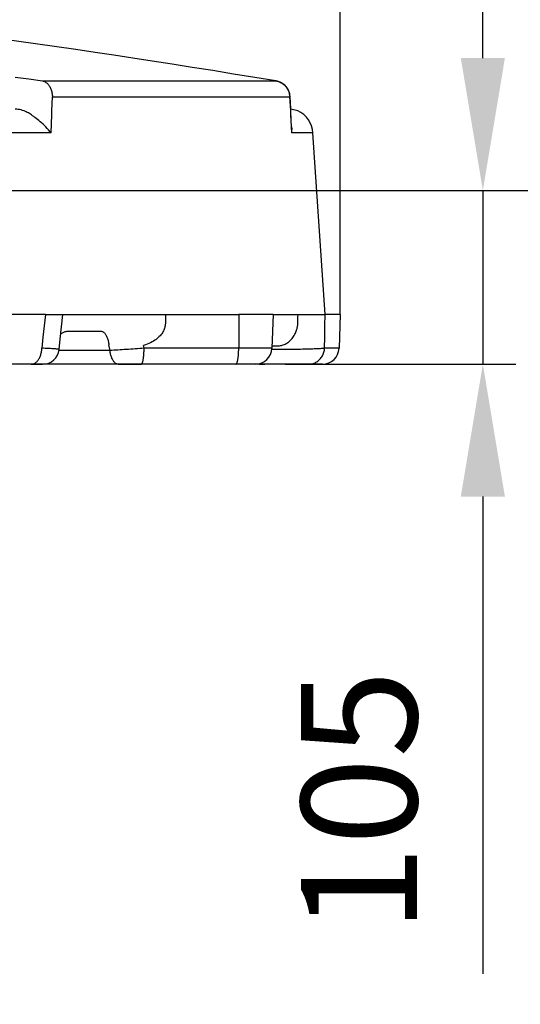
# Model space of a CAD drawing. Units: millimetres. Extents: x 9571 to 11457, y 2772 to 5874.
# Drawn here: x 10469 to 10772, y 4695 to 5289 of the extents above; entities that cross this region are included whole.
import ezdxf

# ---------------------------------------------------------------- set-up
doc = ezdxf.new("R2010")
doc.units = ezdxf.units.MM
doc.header["$LTSCALE"] = 20
doc.layers.get('Defpoints').update_dxf_attribs({"linetype": 'CONTINUOUS'})
for name, color, linetype, lineweight in [('AM_0', 7, 'CONTINUOUS', 30), ('AM_2 ( Kontur 0.25)', 5, 'CONTINUOUS', 25), ('AM_5 ( Bemassung)', 3, 'CONTINUOUS', 25)]:
    doc.layers.add(name, color=color, linetype=linetype, lineweight=lineweight)
doc.styles.get("Standard").update_dxf_attribs({"font": 'ARIALUNI.TTF'})
doc.dimstyles.new('AM_DIN$0', dxfattribs={"dimtxt": 3.5, "dimasz": 4, "dimexe": 1, "dimexo": 0, "dimgap": 1.5, "dimtad": 1, "dimdsep": 46, "dimtxsty": 'Standard', "dimcen": 0, "dimclrd": 256, "dimclre": 256, "dimclrt": 2, "dimadec": 0, "dimazin": 2, "dimtp": 0.1, "dimtm": 0.1, "dimtfac": 0.71, "dimtmove": 0, "dimatfit": 3, "dimfxl": 1, "dimlwd": -1, "dimlwe": -1, "dimarcsym": 0})

# ---------------------------------------------------------------- blocks, each defined once
blk = doc.blocks.new('*D21')
at = {"layer": 'AM_5 ( Bemassung)', "transparency": 16777216}
for p, q in [((9633, 5111.29), (9633, 5782.05)), ((10663, 5111.29), (10663, 5782.05)), ((9713, 5762.05), (10583, 5762.05))]:
    blk.add_line(p, q, dxfattribs=at)
for points in [[(9713, 5775.38), (9713, 5748.71), (9633, 5762.05)], [(10583, 5775.38), (10583, 5748.71), (10663, 5762.05)]]:
    blk.add_solid(points, dxfattribs=at)
at = {"layer": 'Defpoints', "color": 0, "transparency": 16777216}
for p in [(10663, 5762.05), (9633, 5111.29), (10663, 5111.29)]:
    blk.add_point(p, dxfattribs=at)
at = {"layer": 'AM_5 ( Bemassung)', "color": 2, "transparency": 16777216, "insert": (10148, 5827.81), "char_height": 70, "attachment_point": 5}
blk.add_mtext('1030', dxfattribs=at)
blk = doc.blocks.new('*D22')
at = {"layer": 'AM_5 ( Bemassung)', "transparency": 16777216}
for p, q in [((10148, 5521.29), (11457.36, 5521.29)), ((11437.36, 5441.29), (11437.36, 4141.29)), ((10261.98, 4061.29), (11457.36, 4061.29))]:
    blk.add_line(p, q, dxfattribs=at)
for points in [[(11424.03, 5441.29), (11450.7, 5441.29), (11437.36, 5521.29)], [(11424.03, 4141.29), (11450.7, 4141.29), (11437.36, 4061.29)]]:
    blk.add_solid(points, dxfattribs=at)
at = {"layer": 'Defpoints', "color": 0, "transparency": 16777216}
for p in [(10148, 5521.29), (10261.98, 4061.29), (11437.36, 4061.29)]:
    blk.add_point(p, dxfattribs=at)
at = {"layer": 'AM_5 ( Bemassung)', "color": 2, "transparency": 16777216, "insert": (11371.6, 4791.29), "char_height": 70, "attachment_point": 5, "rotation": 90}
blk.add_mtext('1460', dxfattribs=at)
blk = doc.blocks.new('*D23')
at = {"layer": 'AM_5 ( Bemassung)', "transparency": 16777216}
for p, q in [((10648.77, 5186.29), (10907.12, 5186.29)), ((10887.12, 5106.29), (10887.12, 4141.29)), ((10148, 4061.29), (10907.12, 4061.29))]:
    blk.add_line(p, q, dxfattribs=at)
for points in [[(10873.79, 5106.29), (10900.46, 5106.29), (10887.12, 5186.29)], [(10873.79, 4141.29), (10900.46, 4141.29), (10887.12, 4061.29)]]:
    blk.add_solid(points, dxfattribs=at)
at = {"layer": 'Defpoints', "color": 0, "transparency": 16777216}
for p in [(10648.77, 5186.29), (10148, 4061.29), (10887.12, 4061.29)]:
    blk.add_point(p, dxfattribs=at)
at = {"layer": 'AM_5 ( Bemassung)', "color": 2, "transparency": 16777216, "insert": (10821.36, 4623.79), "char_height": 70, "attachment_point": 5, "rotation": 90}
blk.add_mtext('1125', dxfattribs=at)
blk = doc.blocks.new('*D24')
at = {"layer": 'AM_5 ( Bemassung)', "transparency": 16777216}
for p, q in [((10749.19, 5266.29), (10749.19, 5346.29)), ((10663, 5186.29), (10769.19, 5186.29)), ((10749.19, 5186.29), (10749.19, 5081.29)), ((10636.48, 5081.29), (10769.19, 5081.29)), ((10749.19, 5001.29), (10749.19, 4712.89))]:
    blk.add_line(p, q, dxfattribs=at)
for points in [[(10735.86, 5266.29), (10762.52, 5266.29), (10749.19, 5186.29)], [(10735.86, 5001.29), (10762.52, 5001.29), (10749.19, 5081.29)]]:
    blk.add_solid(points, dxfattribs=at)
at = {"layer": 'Defpoints', "color": 0, "transparency": 16777216}
for p in [(10663, 5186.29), (10636.48, 5081.29), (10749.19, 5081.29)]:
    blk.add_point(p, dxfattribs=at)
at = {"layer": 'AM_5 ( Bemassung)', "color": 2, "transparency": 16777216, "insert": (10683.43, 4817.09), "char_height": 70, "attachment_point": 5, "rotation": 90}
blk.add_mtext('105', dxfattribs=at)

msp = doc.modelspace()

# ---------------------------------------------------------------- linework, layer by layer
at = {"layer": 'AM_0'}
for p, q in [((10503.244, 5271.398), (10402.551, 5285.645)), ((10503.252, 5271.397), (10503.244, 5271.398)), ((10503.252, 5271.397), (10503.244, 5271.398)), ((10503.27, 5271.395), (10503.252, 5271.397)), ((10624.045, 5252.463), (10624.285, 5252.433)), ((10624.285, 5252.433), (10624.046, 5252.471)), ((10624.285, 5252.433), (10624.285, 5252.433)), ((10488.725, 5234.289), (10489.034, 5242.911)), ((10632.409, 5242.911), (10632.863, 5234.289)), ((10637.347, 5234.293), (10633.069, 5235.424)), ((10633.623, 5224.803), (10633.623, 5224.803)), ((10653.799, 5111.289), (10646.434, 5221.027)), ((10484.813, 5111.289), (9811.18, 5111.289)), ((10484.813, 5111.289), (10495.253, 5111.289)), ((10495.265, 5111.289), (10498.174, 5111.289)), ((10551.105, 5111.289), (10557.441, 5111.289)), ((10557.441, 5111.289), (10601.77, 5111.289)), ((10601.77, 5111.289), (10601.648, 5090.94)), ((10603.464, 5111.289), (10601.77, 5111.289)), ((10622.464, 5111.289), (10603.464, 5111.289)), ((10622.464, 5111.289), (10621.753, 5090.94)), ((10632.167, 5111.289), (10637.476, 5111.289)), ((10637.476, 5111.289), (10653.799, 5111.289)), ((10662.996, 5111.289), (10653.799, 5111.289)), ((10662.996, 5111.289), (10662.286, 5090.94)), ((10498.686, 5101.289), (10498.686, 5101.289)), ((10523.89, 5089.553), (10523.114, 5093.026)), ((10544.447, 5090.94), (10544.061, 5092.669)), ((10523.89, 5089.553), (10493, 5089.553)), ((10601.648, 5090.94), (10544.447, 5090.94)), ((10476.128, 5081.289), (10384.055, 5081.289)), ((10483.156, 5081.289), (10476.128, 5081.289)), ((10476.128, 5081.289), (10483.156, 5081.289)), ((10483.156, 5081.289), (10476.128, 5081.289)), ((10483.156, 5081.289), (10476.128, 5081.289)), ((10528.814, 5081.289), (10483.156, 5081.289)), ((10528.814, 5081.289), (10483.156, 5081.289)), ((10542.726, 5081.289), (10528.814, 5081.289)), ((10528.814, 5081.289), (10542.726, 5081.289)), ((10599.926, 5081.289), (10542.726, 5081.289)), ((10607.368, 5081.289), (10599.926, 5081.289)), ((10608.896, 5081.289), (10607.368, 5081.289)), ((10608.901, 5081.289), (10608.896, 5081.289)), ((10610.89, 5081.289), (10608.901, 5081.289)), ((10611.759, 5081.289), (10610.89, 5081.289)), ((10614.105, 5081.289), (10611.759, 5081.289)), ((10643.699, 5081.289), (10614.105, 5081.289)), ((10643.621, 5081.289), (10643.699, 5081.289)), ((10652.292, 5081.289), (10643.699, 5081.289)), ((10652.274, 5081.289), (10652.264, 5081.289)), ((10652.292, 5081.289), (10652.292, 5081.289))]:
    msp.add_line(p, q, dxfattribs=at)
for points in [[(10624.046, 5252.471), (10611.329, 5254.537), (10598.517, 5256.615), (10585.91, 5258.652), (10573.515, 5260.644), (10561.34, 5262.585), (10549.392, 5264.468), (10537.678, 5266.287), (10526.205, 5268.036), (10514.979, 5269.706), (10503.27, 5271.395)], [(10466.547, 5254.754), (10474.773, 5253.626), (10483.145, 5252.463)], [(10483.145, 5252.463), (10483.555, 5252.36), (10483.96, 5252.221), (10484.358, 5252.046), (10484.748, 5251.837), (10485.128, 5251.593), (10485.498, 5251.316), (10485.856, 5251.007), (10486.2, 5250.667), (10486.529, 5250.296), (10486.842, 5249.898), (10487.139, 5249.472), (10487.417, 5249.021), (10487.675, 5248.547), (10487.914, 5248.05), (10488.131, 5247.533), (10488.327, 5246.998), (10488.5, 5246.446), (10488.65, 5245.88), (10488.776, 5245.302), (10488.877, 5244.714), (10488.955, 5244.118), (10489.007, 5243.516), (10489.034, 5242.911)], [(10483.145, 5252.463), (10491.067, 5252.463), (10498.815, 5252.463), (10506.387, 5252.463), (10513.777, 5252.463), (10520.982, 5252.463), (10527.998, 5252.463), (10534.823, 5252.463), (10541.452, 5252.463), (10547.883, 5252.463), (10554.111, 5252.463), (10560.134, 5252.463), (10565.949, 5252.463), (10571.553, 5252.463), (10576.942, 5252.463), (10582.115, 5252.463), (10587.069, 5252.463), (10591.8, 5252.463), (10596.308, 5252.463), (10600.589, 5252.463), (10604.641, 5252.463), (10608.462, 5252.463), (10612.051, 5252.463), (10615.405, 5252.463), (10618.523, 5252.463), (10621.404, 5252.463), (10624.045, 5252.463)], [(10624.045, 5252.463), (10624.627, 5252.36), (10625.201, 5252.221), (10625.767, 5252.046), (10626.321, 5251.837), (10626.861, 5251.593), (10627.387, 5251.316), (10627.895, 5251.007), (10628.383, 5250.667), (10628.851, 5250.296), (10629.296, 5249.898), (10629.717, 5249.472), (10630.112, 5249.021), (10630.479, 5248.547), (10630.818, 5248.05), (10631.127, 5247.533), (10631.405, 5246.998), (10631.651, 5246.446), (10631.863, 5245.88), (10632.042, 5245.302), (10632.187, 5244.714), (10632.296, 5244.118), (10632.37, 5243.516), (10632.409, 5242.911)], [(10632.668, 5243.085), (10632.623, 5243.644), (10632.546, 5244.199), (10632.439, 5244.749), (10632.303, 5245.287), (10632.136, 5245.819), (10631.94, 5246.342), (10631.717, 5246.847), (10631.464, 5247.343), (10631.184, 5247.826), (10630.88, 5248.287), (10630.55, 5248.733), (10630.193, 5249.163), (10629.817, 5249.568), (10629.418, 5249.953), (10628.994, 5250.317), (10628.555, 5250.655), (10628.097, 5250.969), (10627.619, 5251.258), (10627.127, 5251.519), (10626.622, 5251.753), (10626.103, 5251.958), (10625.572, 5252.135), (10625.033, 5252.282), (10624.486, 5252.398), (10624.285, 5252.433)], [(10489.034, 5242.911), (10497.095, 5242.911), (10504.979, 5242.911), (10512.683, 5242.911), (10520.203, 5242.911), (10527.535, 5242.911), (10534.675, 5242.911), (10541.619, 5242.911), (10548.365, 5242.911), (10554.908, 5242.911), (10561.246, 5242.911), (10567.375, 5242.911), (10573.292, 5242.911), (10578.994, 5242.911), (10584.479, 5242.911), (10589.743, 5242.911), (10594.783, 5242.911), (10599.598, 5242.911), (10604.184, 5242.911), (10608.541, 5242.911), (10612.664, 5242.911), (10616.552, 5242.911), (10620.204, 5242.911), (10623.618, 5242.911), (10626.79, 5242.911), (10629.721, 5242.911), (10632.409, 5242.911)], [(10632.409, 5242.911), (10632.527, 5242.958), (10632.609, 5243.004), (10632.656, 5243.048), (10632.668, 5243.085)], [(10633.128, 5234.289), (10633.048, 5235.813), (10632.668, 5243.085)], [(10472.01, 5234.289), (10471.701, 5234.409), (10470.911, 5234.671), (10470.091, 5234.902), (10469.241, 5235.098), (10468.363, 5235.258), (10467.46, 5235.379), (10466.533, 5235.461)], [(10474.553, 5233.067), (10473.887, 5233.443), (10473.19, 5233.792), (10472.461, 5234.115), (10472.01, 5234.289)], [(10488.249, 5221.027), (10487.501, 5221.942), (10486.718, 5222.851), (10485.909, 5223.744), (10485.079, 5224.617), (10484.237, 5225.465), (10483.389, 5226.283), (10482.543, 5227.066), (10481.703, 5227.813), (10480.876, 5228.52), (10480.066, 5229.186), (10479.279, 5229.81), (10478.515, 5230.393), (10477.78, 5230.934), (10477.073, 5231.436), (10476.397, 5231.898), (10475.752, 5232.322), (10475.137, 5232.711), (10474.553, 5233.067)], [(10488.249, 5221.027), (10488.643, 5231.972), (10488.725, 5234.289)], [(10632.863, 5234.289), (10632.985, 5231.972), (10633.561, 5221.027)], [(10633.623, 5224.803), (10633.432, 5228.476), (10633.128, 5234.289)], [(10633.623, 5224.803), (10633.635, 5224.568), (10633.66, 5223.403), (10633.636, 5222.219), (10633.561, 5221.027)], [(10488.249, 5221.027), (10479.869, 5221.027), (10471.316, 5221.027), (10462.596, 5221.027)], [(10646.434, 5221.027), (10646.337, 5221.027), (10645.977, 5221.027), (10645.351, 5221.027), (10644.459, 5221.027), (10643.302, 5221.027), (10641.879, 5221.027), (10640.193, 5221.027), (10638.244, 5221.027), (10636.033, 5221.027), (10633.561, 5221.027)], [(10484.813, 5111.289), (10484.086, 5104.5), (10483.359, 5097.717), (10482.631, 5090.94)], [(10493.104, 5090.27), (10493.73, 5096.378), (10494.499, 5103.899), (10495.253, 5111.289)], [(10498.174, 5111.289), (10504.535, 5111.289), (10510.78, 5111.289), (10516.908, 5111.289), (10522.917, 5111.289), (10528.804, 5111.289), (10534.569, 5111.289), (10540.208, 5111.289), (10545.721, 5111.289), (10551.105, 5111.289)], [(10557.441, 5111.289), (10557.406, 5109.564), (10557.372, 5107.84), (10557.338, 5106.115)], [(10622.464, 5111.289), (10623.706, 5111.289), (10626.723, 5111.289), (10629.543, 5111.289), (10632.167, 5111.289)], [(10637.436, 5106.808), (10637.449, 5108.301), (10637.462, 5109.795), (10637.476, 5111.289)], [(10653.522, 5090.94), (10653.615, 5097.717), (10653.707, 5104.5), (10653.799, 5111.289)], [(10557.338, 5106.115), (10557.321, 5105.692), (10557.287, 5105.265), (10557.234, 5104.832), (10557.161, 5104.39), (10557.067, 5103.938), (10556.948, 5103.47), (10556.8, 5102.982), (10556.618, 5102.469), (10556.399, 5101.935), (10556.139, 5101.384), (10555.836, 5100.819), (10555.488, 5100.244), (10555.095, 5099.666), (10554.654, 5099.086), (10554.165, 5098.508), (10553.628, 5097.936), (10553.04, 5097.371), (10552.4, 5096.815), (10551.706, 5096.271), (10550.955, 5095.739), (10550.146, 5095.224), (10549.277, 5094.727), (10548.349, 5094.254), (10547.363, 5093.808), (10546.321, 5093.393), (10545.221, 5093.012), (10544.061, 5092.669)], [(10625.275, 5092.384), (10625.811, 5092.401), (10626.352, 5092.449), (10626.897, 5092.529), (10627.446, 5092.642), (10627.998, 5092.788), (10628.554, 5092.968), (10629.111, 5093.184), (10629.669, 5093.436), (10630.226, 5093.727), (10630.781, 5094.055), (10631.331, 5094.423), (10631.874, 5094.83), (10632.406, 5095.276), (10632.926, 5095.76), (10633.429, 5096.282), (10633.912, 5096.838), (10634.371, 5097.426), (10634.804, 5098.043), (10635.209, 5098.687), (10635.582, 5099.353), (10635.908, 5100.007), (10636.186, 5100.636), (10636.423, 5101.238), (10636.623, 5101.813), (10636.792, 5102.363), (10636.935, 5102.891), (10637.055, 5103.4), (10637.155, 5103.894), (10637.238, 5104.379), (10637.305, 5104.86), (10637.359, 5105.339), (10637.398, 5105.821), (10637.424, 5106.31), (10637.436, 5106.808)], [(10494.036, 5099.378), (10494.242, 5099.579), (10494.491, 5099.797), (10494.779, 5100.021), (10495.106, 5100.244), (10495.474, 5100.462), (10495.881, 5100.668), (10496.327, 5100.855), (10496.804, 5101.015), (10497.299, 5101.141), (10497.796, 5101.228), (10498.28, 5101.276), (10498.686, 5101.289)], [(10498.686, 5101.289), (10501.236, 5101.289), (10508.234, 5101.289), (10515.082, 5101.289), (10518.19, 5101.289)], [(10518.19, 5101.289), (10518.481, 5101.272), (10518.77, 5101.221), (10519.058, 5101.137), (10519.343, 5101.02), (10519.624, 5100.869), (10519.9, 5100.686), (10520.17, 5100.471), (10520.434, 5100.225), (10520.69, 5099.949), (10520.937, 5099.644), (10521.176, 5099.31), (10521.404, 5098.95), (10521.621, 5098.563), (10521.827, 5098.152), (10522.02, 5097.717), (10522.201, 5097.261), (10522.367, 5096.784), (10522.52, 5096.289), (10522.658, 5095.777), (10522.781, 5095.25), (10522.888, 5094.709), (10522.98, 5094.157), (10523.055, 5093.595), (10523.114, 5093.026)], [(10476.128, 5081.289), (10476.513, 5081.307), (10476.895, 5081.359), (10477.276, 5081.446), (10477.652, 5081.567), (10478.022, 5081.722), (10478.387, 5081.911), (10478.743, 5082.132), (10479.09, 5082.385), (10479.427, 5082.669), (10479.752, 5082.984), (10480.065, 5083.327), (10480.364, 5083.698), (10480.648, 5084.096), (10480.917, 5084.518), (10481.169, 5084.965), (10481.403, 5085.433), (10481.619, 5085.922), (10481.815, 5086.429), (10481.992, 5086.954), (10482.148, 5087.493), (10482.284, 5088.046), (10482.397, 5088.61), (10482.489, 5089.184), (10482.559, 5089.765), (10482.606, 5090.351), (10482.631, 5090.94)], [(10493.104, 5090.27), (10493.099, 5090.278), (10493.044, 5090.299), (10492.931, 5090.321), (10492.759, 5090.345), (10492.528, 5090.371), (10492.24, 5090.398), (10491.895, 5090.428), (10491.493, 5090.459), (10491.035, 5090.492), (10490.521, 5090.526), (10489.954, 5090.562), (10489.334, 5090.599), (10488.662, 5090.638), (10487.94, 5090.678), (10487.168, 5090.719), (10486.349, 5090.761), (10485.484, 5090.805), (10484.575, 5090.849), (10483.624, 5090.894), (10482.631, 5090.94)], [(10544.447, 5090.94), (10543.122, 5090.84), (10541.789, 5090.741), (10540.452, 5090.643), (10539.114, 5090.546), (10537.777, 5090.451), (10536.444, 5090.358), (10535.117, 5090.266), (10533.8, 5090.176), (10532.494, 5090.089), (10531.202, 5090.004), (10529.928, 5089.921), (10528.672, 5089.842), (10527.438, 5089.765), (10526.229, 5089.691), (10525.045, 5089.62), (10523.89, 5089.553)], [(10528.814, 5081.289), (10528.511, 5081.308), (10528.209, 5081.363), (10527.909, 5081.454), (10527.612, 5081.582), (10527.32, 5081.746), (10527.033, 5081.945), (10526.753, 5082.179), (10526.48, 5082.445), (10526.216, 5082.745), (10525.962, 5083.076), (10525.718, 5083.437), (10525.486, 5083.827), (10525.265, 5084.245), (10525.058, 5084.689), (10524.865, 5085.156), (10524.686, 5085.647), (10524.523, 5086.158), (10524.375, 5086.688), (10524.244, 5087.236), (10524.129, 5087.798), (10524.032, 5088.373), (10523.952, 5088.958), (10523.89, 5089.553)], [(10542.726, 5081.289), (10542.832, 5081.308), (10542.937, 5081.364), (10543.042, 5081.458), (10543.145, 5081.59), (10543.247, 5081.757), (10543.347, 5081.961), (10543.444, 5082.2), (10543.539, 5082.473), (10543.63, 5082.779), (10543.719, 5083.118), (10543.803, 5083.487), (10543.884, 5083.886), (10543.96, 5084.312), (10544.031, 5084.765), (10544.098, 5085.243), (10544.159, 5085.744), (10544.215, 5086.265), (10544.266, 5086.805), (10544.31, 5087.363), (10544.349, 5087.935), (10544.381, 5088.519), (10544.407, 5089.114), (10544.427, 5089.718), (10544.44, 5090.327), (10544.447, 5090.94)], [(10599.926, 5081.289), (10600.028, 5081.307), (10600.129, 5081.359), (10600.23, 5081.446), (10600.329, 5081.567), (10600.428, 5081.722), (10600.524, 5081.911), (10600.618, 5082.132), (10600.71, 5082.385), (10600.799, 5082.669), (10600.886, 5082.984), (10600.968, 5083.327), (10601.047, 5083.698), (10601.123, 5084.096), (10601.194, 5084.518), (10601.26, 5084.965), (10601.322, 5085.433), (10601.38, 5085.922), (10601.432, 5086.429), (10601.478, 5086.954), (10601.52, 5087.493), (10601.556, 5088.046), (10601.586, 5088.61), (10601.61, 5089.184), (10601.629, 5089.765), (10601.641, 5090.351), (10601.648, 5090.94)], [(10621.753, 5090.94), (10621.735, 5090.94), (10621.662, 5090.94), (10621.532, 5090.94), (10621.344, 5090.94), (10621.101, 5090.94), (10620.802, 5090.94), (10620.447, 5090.94), (10620.039, 5090.94), (10619.577, 5090.94), (10619.064, 5090.94), (10618.499, 5090.94), (10617.885, 5090.94), (10617.222, 5090.94), (10616.513, 5090.94), (10615.759, 5090.94), (10614.962, 5090.94), (10614.124, 5090.94), (10613.246, 5090.94), (10612.331, 5090.94), (10611.381, 5090.94), (10610.399, 5090.94), (10609.386, 5090.94), (10608.344, 5090.94), (10607.277, 5090.94), (10606.187, 5090.94), (10605.077, 5090.94), (10603.948, 5090.94), (10602.804, 5090.94), (10601.648, 5090.94)], [(10653.522, 5090.94), (10653.239, 5090.893), (10652.896, 5090.847), (10652.493, 5090.802), (10652.032, 5090.757), (10651.512, 5090.714), (10650.937, 5090.672), (10650.306, 5090.631), (10649.621, 5090.592), (10648.883, 5090.554), (10648.094, 5090.518), (10647.256, 5090.483), (10646.37, 5090.45), (10645.438, 5090.419), (10644.463, 5090.389), (10643.445, 5090.361), (10642.388, 5090.335), (10641.293, 5090.311), (10640.163, 5090.29), (10639, 5090.27), (10637.807, 5090.252), (10636.585, 5090.237), (10635.337, 5090.223), (10634.067, 5090.212), (10632.776, 5090.203), (10631.467, 5090.196), (10630.143, 5090.192), (10628.806, 5090.189), (10627.46, 5090.189), (10626.106, 5090.191), (10624.748, 5090.196), (10623.389, 5090.203), (10622.031, 5090.212), (10621.698, 5090.214)], [(10621.803, 5092.364), (10621.916, 5092.365), (10623.035, 5092.373), (10624.156, 5092.379), (10625.275, 5092.384)], [(10652.228, 5086.323), (10652.485, 5086.805), (10652.739, 5087.363), (10652.959, 5087.935), (10653.144, 5088.519), (10653.293, 5089.114), (10653.406, 5089.718), (10653.483, 5090.327), (10653.522, 5090.94)], [(10662.286, 5090.94), (10662.28, 5090.94), (10662.092, 5090.94), (10661.645, 5090.94), (10660.938, 5090.94), (10659.971, 5090.94), (10658.746, 5090.94), (10657.262, 5090.94), (10655.52, 5090.94), (10653.522, 5090.94)], [(10607.368, 5081.289), (10607.269, 5081.289), (10606.704, 5081.289), (10606.114, 5081.289), (10605.499, 5081.289), (10604.862, 5081.289), (10604.204, 5081.289), (10603.527, 5081.289), (10602.833, 5081.289), (10602.124, 5081.289), (10601.401, 5081.289), (10600.668, 5081.289), (10599.926, 5081.289)], [(10608.896, 5081.289), (10608.792, 5081.289), (10608.314, 5081.289), (10607.806, 5081.289), (10607.368, 5081.289)], [(10611.758, 5081.289), (10611.756, 5081.289), (10611.721, 5081.289), (10611.645, 5081.289), (10611.53, 5081.289), (10611.375, 5081.289), (10611.182, 5081.289), (10610.949, 5081.289), (10610.679, 5081.289), (10610.372, 5081.289), (10610.029, 5081.289), (10609.65, 5081.289), (10609.237, 5081.289), (10608.896, 5081.289)], [(10614.105, 5081.289), (10613.796, 5081.308), (10613.488, 5081.365), (10613.327, 5081.416)], [(10614.105, 5081.289), (10615.961, 5081.289), (10617.425, 5081.289)], [(10629.725, 5081.289), (10630.55, 5081.289), (10633.628, 5081.289), (10636.476, 5081.289), (10639.091, 5081.289), (10641.473, 5081.289), (10643.621, 5081.289)], [(10643.699, 5081.289), (10644.302, 5081.308), (10644.903, 5081.364), (10645.5, 5081.458), (10646.09, 5081.59), (10646.671, 5081.757), (10647.24, 5081.961), (10647.797, 5082.2), (10648.337, 5082.473), (10648.861, 5082.779), (10649.365, 5083.118), (10649.847, 5083.487), (10650.306, 5083.886), (10650.741, 5084.312), (10651.148, 5084.765), (10651.528, 5085.243), (10651.878, 5085.744), (10652.197, 5086.265), (10652.228, 5086.323)], [(10652.264, 5081.289), (10652.029, 5081.289), (10651.555, 5081.289), (10650.841, 5081.289), (10649.888, 5081.289), (10648.697, 5081.289), (10647.268, 5081.289), (10645.601, 5081.289), (10643.699, 5081.289)]]:
    msp.add_lwpolyline(points, dxfattribs=at)
for centre, radius, start, end in [((10631.443, 5220.504), 15, 2, 66.820757), ((10483.156, 5091.289), 10, 270, 354.149116), ((10611.759, 5091.289), 10, 270, 358), ((10652.292, 5091.289), 10, 270, 358)]:
    msp.add_arc(centre, radius, start, end, dxfattribs=at)
at = {"layer": 'AM_2 ( Kontur 0.25)'}
msp.add_line((9571.035, 5186.289), (10728.531, 5186.289), dxfattribs=at)

# ---------------------------------------------------------------- dimensions: what is measured, and where the dimension line sits
at = {"layer": 'AM_5 ( Bemassung)'}
for base, p1, p2, angle, picture, middle in [((10662.996, 5762.047), (9632.996, 5111.289), (10662.996, 5111.289), 0, '*D21', (10147.996, 5827.811)), ((11437.365, 4061.289), (10147.996, 5521.289), (10261.98, 4061.289), 90, '*D22', (11371.601, 4791.289)), ((10749.191, 5081.289), (10662.996, 5186.289), (10636.476, 5081.289), 90, '*D24', (10683.427, 4817.087)), ((10887.123, 4061.289), (10648.765, 5186.289), (10147.996, 4061.289), 90, '*D23', (10821.359, 4623.789))]:
    dim = msp.add_linear_dim(base=base, p1=p1, p2=p2, angle=angle, dimstyle='AM_DIN$0', override={"dimscale": 20}, dxfattribs=at)
    dim.commit()
    dim.dimension.update_dxf_attribs({"geometry": picture, "text_midpoint": middle})

doc.saveas('drawing.dxf')
